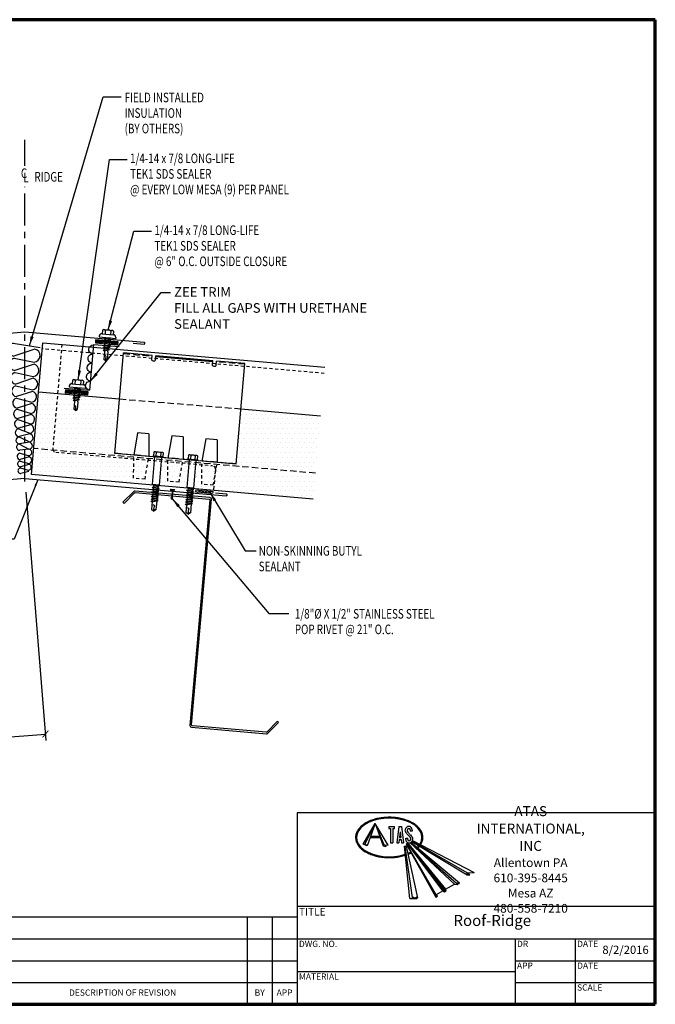
# Model space of a CAD drawing. Units: inches. Extents: x -43.7 to 6.9, y -42.7 to -4.3.
# Drawn here: x -17.9 to 6.9, y -42.7 to -4.3 of the extents above; entities that cross this region are included whole.
import ezdxf

# ---------------------------------------------------------------- set-up
doc = ezdxf.new("R2010")
doc.units = ezdxf.units.IN
doc.header["$MEASUREMENT"] = 0
for name, pattern in [('CENTER', [2, 1.25, -0.25, 0.25, -0.25]), ('DASH2', [0.1875, 0.125, -0.0625]), ('HIDDEN', [0.375, 0.25, -0.125]), ('HIDDEN2', [0.1875, 0.125, -0.0625])]:
    doc.linetypes.add(name, pattern=pattern)
for name, color, linetype, lineweight in [('Border (ANSI)', 7, 'Continuous', 70), ('Logo', 7, 'Continuous', 25), ('Sketch Geometry (ANSI)', 7, 'Continuous', 25), ('Symbol (ANSI)', 7, 'Continuous', 25), ('Title (ANSI)', 7, 'Continuous', 50)]:
    doc.layers.add(name, color=color, linetype=linetype, lineweight=lineweight)
for name, color, linetype in [('BUTYL', 9, 'Continuous'), ('CLIP', 5, 'Continuous'), ('DIM', 250, 'Continuous'), ('FASTENER', 9, 'Continuous'), ('insul', 8, 'Continuous'), ('LiteGauge', 1, 'Continuous'), ('PANEL', 11, 'Continuous'), ('SEALANT', 8, 'Continuous'), ('TEXT', 250, 'Continuous'), ('TRIM', 6, 'Continuous')]:
    doc.layers.add(name, color=color, linetype=linetype)
doc.styles.add('Note Text (ANSI)', font='tahoma.ttf')
doc.styles.get("Standard").update_dxf_attribs({"font": 'tahoma.ttf'})
doc.styles.add('TEXT1', font='ROMANS', dxfattribs={"width": 0.75, "height": 0.375})
doc.styles.add('Title Block Labels', font='tahoma.ttf')
doc.dimstyles.new('PLAN', dxfattribs={"dimtxt": 0.09375, "dimasz": 0.0625, "dimexe": 0.0625, "dimexo": 0.125, "dimgap": 0.0625, "dimtad": 1, "dimdec": 4, "dimzin": 3, "dimdsep": 46, "dimlunit": 4, "dimtxsty": 'TEXT1', "dimblk": 'ARCHTICK', "dimcen": 0.0625, "dimclrd": 7, "dimclre": 7, "dimclrt": 256, "dimadec": 3, "dimazin": 0, "dimtfac": 0.666667, "dimtdec": 4, "dimtmove": 0, "dimatfit": 2, "dimfxl": 0, "dimtvp": 1, "dimfrac": 2, "dimtolj": 1, "dimtzin": 3, "dimarcsym": 0})
doc.dimstyles.new('PLAN$7', dxfattribs={"dimtxt": 0.09375, "dimasz": 0.09375, "dimexe": 0.0625, "dimexo": 0.125, "dimgap": 0.0625, "dimtad": 1, "dimdec": 4, "dimzin": 3, "dimdsep": 46, "dimlunit": 4, "dimtxsty": 'TEXT1', "dimblk": 'ARCHTICK', "dimcen": 0.0625, "dimclrd": 7, "dimclre": 7, "dimclrt": 2, "dimadec": 3, "dimazin": 0, "dimtfac": 0.666667, "dimtdec": 4, "dimtmove": 0, "dimatfit": 2, "dimfxl": 0, "dimtvp": 1, "dimfrac": 2, "dimtolj": 1, "dimtzin": 3, "dimarcsym": 0})
pattern_1 = [(0, (-36.2438, -47.03412), (0.09375, 0.1875), [0, -0.1875])]

# ---------------------------------------------------------------- blocks, each defined once
blk = doc.blocks.new('Title Blocks ATAS A-B Title Block')
at = {"layer": 'Logo', "linetype": 'Continuous'}
for p, q in [((5.5128, 4.0299), (5.6086, 4.1959)), ((5.5283, 4.0342), (5.6086, 4.1959)), ((5.6086, 4.1959), (5.544, 4.0185)), ((5.7141, 4.0235), (5.6086, 4.1959)), ((5.6086, 4.1959), (5.6731, 4.0185)), ((5.6809, 4.0264), (5.6086, 4.1959)), ((5.7194, 4.1737), (5.7194, 4.1571)), ((5.7194, 4.1737), (5.7638, 4.1737)), ((5.7194, 4.1571), (5.7335, 4.1571)), ((5.7335, 4.1571), (5.7335, 4.0407)), ((5.7498, 4.1571), (5.7638, 4.1571)), ((5.7498, 4.1571), (5.7498, 4.0407)), ((5.7638, 4.1571), (5.7638, 4.1737)), ((5.7992, 4.1737), (5.7829, 4.0407)), ((5.7992, 4.1737), (5.8216, 4.1737)), ((5.8104, 4.1307), (5.8048, 4.0851)), ((5.8104, 4.1307), (5.816, 4.0851)), ((5.8216, 4.1737), (5.8379, 4.0407)), ((5.8521, 4.1351), (5.8512, 4.1461)), ((5.8524, 4.1338), (5.8521, 4.1351)), ((5.8536, 4.1304), (5.8524, 4.1338)), ((5.8544, 4.1285), (5.8536, 4.1304)), ((5.8551, 4.127), (5.8544, 4.1285)), ((5.8564, 4.1243), (5.8551, 4.127)), ((5.8577, 4.1224), (5.8564, 4.1243)), ((5.8582, 4.1216), (5.8577, 4.1224)), ((5.8603, 4.1189), (5.8582, 4.1216)), ((5.8605, 4.1186), (5.8603, 4.1189)), ((5.8632, 4.1153), (5.8605, 4.1186)), ((5.8683, 4.1094), (5.8632, 4.1153)), ((5.8685, 4.135), (5.8679, 4.1461)), ((5.8692, 4.1085), (5.8683, 4.1094)), ((5.8728, 4.1277), (5.8685, 4.135)), ((5.8703, 4.1072), (5.8692, 4.1085)), ((5.8743, 4.1257), (5.8728, 4.1277)), ((5.8827, 4.116), (5.8743, 4.1257)), ((5.886, 4.1124), (5.8827, 4.116)), ((5.8909, 4.1072), (5.886, 4.1124)), ((5.89, 4.146), (5.89, 4.1349)), ((5.9067, 4.1349), (5.89, 4.1349)), ((5.9067, 4.146), (5.9067, 4.1349)), ((5.544, 4.0185), (5.5128, 4.0299)), ((5.544, 4.0185), (5.5283, 4.0342)), ((5.5685, 4.0857), (5.6487, 4.0857)), ((5.5723, 4.0964), (5.6448, 4.0964)), ((5.7335, 4.0407), (5.7498, 4.0407)), ((5.7829, 4.0407), (5.7993, 4.0407)), ((5.8027, 4.0684), (5.7993, 4.0407)), ((5.8027, 4.0684), (5.8181, 4.0684)), ((5.8048, 4.0851), (5.816, 4.0851)), ((5.8181, 4.0684), (5.8215, 4.0407)), ((5.8215, 4.0407), (5.8379, 4.0407)), ((5.8545, 4.0684), (5.8545, 4.0795)), ((5.8545, 4.0795), (5.8712, 4.0795)), ((5.8575, 4.035), (5.8662, 4.0401)), ((5.8575, 4.035), (6.0955, 3.6233)), ((5.8575, 4.035), (5.8575, 4.0325)), ((5.8575, 4.0325), (6.0955, 3.6071)), ((6.1511, 3.6555), (5.8662, 4.0401)), ((5.8662, 4.0401), (5.8684, 4.0388)), ((5.8684, 4.0388), (5.8703, 4.0399)), ((5.8684, 4.0388), (6.1651, 3.6475)), ((5.8699, 4.0422), (5.8712, 4.043)), ((5.8699, 4.0422), (6.175, 3.6691)), ((5.8699, 4.0422), (5.8703, 4.0399)), ((5.8703, 4.1072), (5.8752, 4.102)), ((6.1776, 3.6545), (5.8703, 4.0399)), ((5.8712, 4.0684), (5.8712, 4.0795)), ((5.8752, 4.102), (5.8785, 4.0984)), ((5.8785, 4.0984), (5.8869, 4.0887)), ((5.8869, 4.0887), (5.8884, 4.0867)), ((5.8884, 4.0867), (5.8927, 4.0794)), ((6.2466, 3.7106), (5.8889, 4.0415)), ((5.8909, 4.1072), (5.892, 4.1059)), ((5.8918, 4.0424), (6.2613, 3.7172)), ((5.892, 4.1059), (5.8929, 4.105)), ((5.8927, 4.0794), (5.8933, 4.0683)), ((5.8929, 4.105), (5.898, 4.0991)), ((6.2869, 3.7176), (5.8948, 4.0437)), ((5.898, 4.0991), (5.9007, 4.0958)), ((5.9007, 4.0958), (5.9009, 4.0955)), ((5.9009, 4.0955), (5.903, 4.0928)), ((5.903, 4.0928), (5.9035, 4.092)), ((5.9035, 4.092), (5.9048, 4.0901)), ((5.9048, 4.0901), (5.9061, 4.0874)), ((5.9048, 4.0523), (6.3477, 3.7843)), ((5.9061, 4.0874), (5.9068, 4.0859)), ((6.3477, 3.8004), (5.9064, 4.0549)), ((5.9068, 4.0859), (5.9076, 4.084)), ((5.9076, 4.084), (5.9088, 4.0806)), ((5.9088, 4.0806), (5.9091, 4.0793)), ((5.9088, 4.0605), (6.4035, 3.8034)), ((5.9091, 4.0793), (5.91, 4.0683)), ((5.6731, 4.0185), (5.6809, 4.0264)), ((5.6731, 4.0185), (5.6945, 4.0128)), ((5.6809, 4.0264), (5.7141, 4.0235)), ((5.6899, 4.0256), (5.6945, 4.0128)), ((5.8447, 4.0144), (5.849, 4.0145)), ((5.8864, 3.5945), (5.8447, 4.0144)), ((5.8489, 4.0155), (5.8498, 4.0167)), ((5.9097, 3.6043), (5.8489, 4.0155)), ((5.8498, 4.0167), (5.8508, 4.0164)), ((5.8508, 4.0164), (5.8529, 4.015)), ((5.8529, 4.015), (5.855, 4.0165)), ((5.8556, 4.0168), (5.855, 4.0165)), ((5.8569, 4.0159), (5.8556, 4.0168)), ((5.8569, 4.0159), (5.9499, 3.6011)), ((6.3477, 3.8004), (6.4035, 3.8034)), ((6.3477, 3.7843), (6.3477, 3.8004)), ((6.3685, 3.7854), (6.3477, 3.7974)), ((6.2607, 3.7177), (6.2608, 3.7183)), ((6.2622, 3.7164), (6.2607, 3.7177)), ((6.2608, 3.7183), (6.262, 3.7195)), ((6.2608, 3.7183), (6.2608, 3.7183)), ((6.262, 3.7195), (6.2643, 3.7205)), ((6.2647, 3.7154), (6.2622, 3.7164)), ((6.2643, 3.7205), (6.2723, 3.7195)), ((6.2668, 3.7154), (6.2647, 3.7154)), ((6.2685, 3.7156), (6.2668, 3.7154)), ((6.2693, 3.7156), (6.2685, 3.7156)), ((6.2718, 3.7148), (6.2693, 3.7156)), ((6.2738, 3.713), (6.2718, 3.7148)), ((6.2723, 3.7195), (6.2788, 3.7163)), ((6.2739, 3.7119), (6.2738, 3.713)), ((6.2788, 3.7163), (6.2845, 3.7162)), ((6.2845, 3.7162), (6.2871, 3.7177)), ((6.3477, 3.7843), (6.3685, 3.7854)), ((6.0955, 3.6233), (6.1512, 3.6555)), ((6.1512, 3.6555), (6.1652, 3.6474)), ((6.1652, 3.6474), (6.1776, 3.6545)), ((6.175, 3.6693), (6.2466, 3.7106)), ((6.175, 3.6693), (6.1776, 3.6545)), ((6.2466, 3.7106), (6.2682, 3.7087)), ((6.2682, 3.7087), (6.271, 3.7087)), ((6.271, 3.7087), (6.2724, 3.7092)), ((6.2724, 3.7092), (6.2731, 3.7099)), ((6.2731, 3.7099), (6.2739, 3.7119)), ((5.8864, 3.5945), (5.944, 3.5955)), ((5.9095, 3.5969), (5.9098, 3.6051)), ((5.9098, 3.6051), (5.9178, 3.6049)), ((5.9178, 3.6049), (5.9288, 3.5976)), ((5.9288, 3.5976), (5.9399, 3.6053)), ((5.944, 3.607), (5.9399, 3.6053)), ((5.9499, 3.6011), (5.944, 3.607)), ((5.944, 3.5955), (5.9499, 3.6011)), ((6.0955, 3.6233), (6.0955, 3.6071)), ((6.0955, 3.6071), (6.1094, 3.6152)), ((6.1094, 3.6152), (6.1024, 3.6273))]:
    blk.add_line(p, q, dxfattribs=at)
at = {"layer": 'Logo', "color": 7, "linetype": 'Continuous', "lineweight": 25}
blk.add_line((5.9006, 4.0476), (5.903, 4.0501), dxfattribs=at)
at = {"layer": 'Logo', "linetype": 'Continuous'}
for centre, radius, start, end in [((5.879, 4.146), 0.0277, 0, 180), ((5.879, 4.146), 0.0111, 0, 180), ((5.8822, 4.0684), 0.0277, 180, 0), ((5.8822, 4.0684), 0.0111, 180, 0)]:
    blk.add_arc(centre, radius, start, end, dxfattribs=at)
at = {"layer": 'Logo'}
for start_param, end_param in [(5.920587, 11.509279), (5.311273, 5.424577), (5.721945, 5.844109)]:
    blk.add_ellipse((5.7221, 4.0849), major_axis=(0.2627, 0), ratio=0.589286, start_param=start_param, end_param=end_param, dxfattribs=at)
for points in [[(5.9742, 4.0266), (5.9873, 4.0542), (5.992, 4.0831), (5.9882, 4.1121), (5.9761, 4.14), (5.9562, 4.1658), (5.9293, 4.1889), (5.8963, 4.2087), (5.8583, 4.2249), (5.8164, 4.2368), (5.7716, 4.2442), (5.7253, 4.2468), (5.679, 4.2448), (5.6339, 4.2381), (5.5913, 4.2269), (5.5527, 4.2113), (5.5191, 4.1919), (5.4913, 4.1691), (5.4704, 4.1437), (5.457, 4.1161), (5.4522, 4.0872), (5.4558, 4.0583), (5.4677, 4.0303), (5.4874, 4.0044), (5.5141, 3.9812), (5.5469, 3.9613), (5.5848, 3.9451), (5.6268, 3.9331), (5.6716, 3.9256), (5.7178, 3.9228), (5.7642, 3.9247), (5.8093, 3.9314), (5.8519, 3.9426)], [(5.8717, 3.9498), (5.8783, 3.9525), (5.8848, 3.9553), (5.8911, 3.9582), (5.8973, 3.9613)], [(5.9501, 3.9978), (5.9544, 4.002), (5.9585, 4.0064), (5.9624, 4.0108), (5.9661, 4.0152)]]:
    blk.add_spline(points, degree=3, dxfattribs=at)
at = {"layer": 'Sketch Geometry (ANSI)'}
for p, q in [((7.8575, 4.2837), (4.9825, 4.2837)), ((4.9825, 4.2837), (4.9825, 2.7462)), ((7.8575, 2.7462), (7.8575, 4.2837)), ((4.9825, 3.5337), (7.8575, 3.5337)), ((1.9175, 3.4462), (1.9175, 2.7462)), ((4.9825, 3.4462), (1.9175, 3.4462)), ((2.1175, 3.4462), (2.1175, 2.7462)), ((2.5825, 3.4462), (2.5825, 2.7462)), ((4.5825, 3.4462), (4.5825, 2.7462)), ((4.7825, 3.4462), (4.7825, 2.7462)), ((1.9175, 3.2712), (4.9825, 3.2712)), ((4.9825, 3.2712), (7.8575, 3.2712)), ((6.7325, 3.2712), (6.7325, 2.7462)), ((7.2147, 3.2712), (7.2147, 2.7462)), ((1.9175, 3.0962), (4.9825, 3.0962)), ((6.7325, 3.0962), (7.8575, 3.0962)), ((4.9825, 3.0087), (6.7325, 3.0087)), ((1.9175, 2.9212), (4.9825, 2.9212)), ((6.7325, 2.9212), (7.8575, 2.9212)), ((1.9175, 2.7462), (4.9825, 2.7462)), ((4.9825, 2.7462), (7.8575, 2.7462))]:
    blk.add_line(p, q, dxfattribs=at)
at = {"layer": 'Symbol (ANSI)', "char_height": 0.05, "attachment_point": 5, "style": 'Title Block Labels'}
for s, insert, line_spacing_factor in [('{\\H1.6x;ATAS INTERNATIONAL, INC\\P\\H0.875x;Allentown PA\\H1.3631x; \\H0.73365x;\\P610-395-8445\\H1.1376x; \\H0.87902x;\\PMesa AZ\\H1.1946x; \\H0.83708x;\\P480-558-7210\\H1.1855x; }', (6.8575, 3.9087), 1.04605), ('REV.\\PNO.', (2.0175, 2.8259), 0.987884)]:
    blk.add_mtext(s, dxfattribs=dict(at, insert=insert, line_spacing_factor=line_spacing_factor))
at = {"layer": 'Symbol (ANSI)', "style": 'Title Block Labels'}
for s, insert, char_height, attachment_point in [('\\fTahoma|b0|i0;\\H0.0600;TITLE', (4.9975, 3.5187), 0.06, 1), ('DWG. NO.', (4.9975, 3.2562), 0.05, 1), ('DR', (6.7475, 3.2562), 0.05, 1), ('DATE', (7.2297, 3.2562), 0.05, 1), ('APP', (6.7475, 3.0812), 0.05, 1), ('DATE', (7.2297, 3.0812), 0.05, 1), ('MATERIAL', (4.9975, 2.9937), 0.05, 1), ('DATE', (2.35, 2.8337), 0.05, 5), ('DESCRIPTION OF REVISION', (3.5825, 2.8337), 0.05, 5), ('BY', (4.6825, 2.8337), 0.05, 5), ('APP', (4.8825, 2.8337), 0.05, 5), ('SCALE', (7.2297, 2.9062), 0.05, 1)]:
    blk.add_mtext(s, dxfattribs=dict(at, insert=insert, char_height=char_height, attachment_point=attachment_point))
at = {"layer": 'Title (ANSI)', "char_height": 0.1, "attachment_point": 5, "style": 'Note Text (ANSI)'}
for insert in [(5.8575, 3.14), (5.8575, 2.8775)]:
    blk.add_mtext('\\fTahoma|b0|i0;\\H0.1000; ', dxfattribs=dict(at, insert=insert))
blk = doc.blocks.new('Borders ATAS A Border')
at = {"layer": 'Border (ANSI)'}
for p, q in [((0.3, 8.2), (0.3, 0.3)), ((10.7, 8.2), (0.3, 8.2)), ((10.7, 0.3), (10.7, 8.2)), ((0.3, 0.3), (10.7, 0.3))]:
    blk.add_line(p, q, dxfattribs=at)
blk = doc.blocks.new('_ArchTick')
at = {"color": 0, "const_width": 0.15}
blk.add_lwpolyline([(-0.5, -0.5), (0.5, 0.5)], dxfattribs=at)
blk = doc.blocks.new('*D59')
at = {"layer": 'DEFPOINTS', "color": 0}
for p in [(-17.726, -22.201), (-24.182, -31.819), (-16.916, -32.148)]:
    blk.add_point(p, dxfattribs=at)
at = {"layer": 'DIM', "color": 7, "lineweight": -2}
for p, q in [((-17.686, -22.699), (-16.896, -32.397)), ((-24.107, -32.733), (-16.916, -32.148)), ((-24.141, -32.318), (-24.087, -32.982))]:
    blk.add_line(p, q, dxfattribs=at)
at = {"layer": 'DIM', "color": 7, "lineweight": -2, "xscale": 0.25, "yscale": 0.25, "zscale": 0.25}
for p, rotation in [((-16.916, -32.148), 4.653455283079456), ((-24.107, -32.733), 184.6534552830795)]:
    blk.add_blockref('_ArchTick', p, dxfattribs=dict(at, rotation=rotation))
at = {"layer": 'DIM', "insert": (-20.555, -31.907), "char_height": 0.375, "attachment_point": 5, "rotation": 4.6535, "style": 'TEXT1'}
blk.add_mtext('\\A1;6" (MIN)', dxfattribs=at)
blk = doc.blocks.new('A$C342A49F0')
at = {"layer": 'insul'}
for p, q in [((-0.445, 2.145), (0.611, 1.971)), ((0.407, 1.905), (-0.413, 1.637)), ((-0.407, 1.55), (0.377, 1.406)), ((0.371, 1.318), (-0.377, 1.071)), ((-0.372, 0.994), (0.343, 0.846)), ((0.338, 0.769), (-0.344, 0.544)), ((-0.34, 0.477), (0.312, 0.325)), ((0.308, 0.259), (-0.313, 0.056)), ((-0.31, -0.002), (0.283, -0.159)), ((0.28, -0.212), (-0.285, -0.393)), ((-0.282, -0.44), (0.256, -0.603)), ((0.254, -0.645), (-0.259, -0.802)), ((-0.257, -0.84), (0.232, -1.01)), ((0.23, -1.041), (-0.236, -1.172)), ((-0.234, -1.2), (0.21, -1.378)), ((0.208, -1.398), (-0.215, -1.502)), ((-0.214, -1.521), (0.19, -1.709)), ((0.189, -1.719), (-0.197, -1.793)), ((-0.196, -1.801), (0.172, -2.002)), ((0.172, -2.002), (-0.181, -2.042)), ((-0.181, -2.158), (0.145, -2.25))]:
    blk.add_line(p, q, dxfattribs=at)
for centre, radius, start, end in [((-0.386, 1.894), 0.258, 103.0859, 264.1183), ((-0.35, 1.313), 0.244, 103.4878, 263.7164), ((0.36, 1.657), 0.252, 273.8617, 79.2711), ((0.323, 1.084), 0.239, 274.7975, 78.3353), ((-0.318, 0.771), 0.229, 103.6698, 263.5344), ((0.29, 0.549), 0.226, 275.5792, 77.5536), ((-0.289, 0.269), 0.214, 103.5806, 263.6236), ((0.26, 0.052), 0.212, 276.1669, 76.9659), ((-0.264, -0.195), 0.199, 103.1557, 264.0485), ((0.234, -0.406), 0.199, 276.5094, 76.6234), ((-0.243, -0.619), 0.183, 102.3117, 264.8925), ((0.211, -0.826), 0.185, 276.54, 76.5928), ((-0.225, -1.005), 0.168, 100.9396, 266.2647), ((0.191, -1.208), 0.172, 276.1683, 76.9645), ((-0.211, -1.35), 0.152, 98.8927, 268.3115), ((-0.2, -1.656), 0.136, 95.97, 271.2342), ((0.175, -1.552), 0.158, 275.2674, 77.8654), ((-0.192, -1.922), 0.121, 91.8887, 275.3155), ((0.163, -1.859), 0.143, 273.6509, 79.482), ((0.158, -2.126), 0.125, 263.7039, 83.7039)]:
    blk.add_arc(centre, radius, start, end, dxfattribs=at)
blk = doc.blocks.new('A$C7421298C')
at = {"layer": 'insul'}
for p, q in [((-0.114, -0.244), (0.217, -0.334)), ((0.232, -0.079), (-0.112, -0.182)), ((0.22, -0.37), (-0.1, -0.461)), ((-0.098, -0.511), (0.196, -0.593)), ((0.224, -0.644), (-0.084, -0.728))]:
    blk.add_line(p, q, dxfattribs=at)
for centre, radius, start, end in [((-0.114, -0.059), 0.123, 95.97, 271.2342), ((-0.11, -0.353), 0.109, 91.8887, 275.3155), ((0.208, -0.482), 0.112, 263.7039, 83.7039), ((0.209, -0.206), 0.129, 273.6509, 79.482), ((-0.094, -0.62), 0.109, 91.8887, 275.3155)]:
    blk.add_arc(centre, radius, start, end, dxfattribs=at)
at = {"layer": 'TEXT'}
blk.add_blockref('A$C342A49F0', (0.054, 2.221), dxfattribs=at)
blk = doc.blocks.new('MB_DW4')
at = {"layer": 'FASTENER'}
for p, q in [((-0.326, 0.071), (-0.326, 0.037)), ((-0.326, 0.037), (0.322, 0.037)), ((-0.226, 0.171), (0.214, 0.171)), ((-0.217, 0.305), (-0.217, 0.171)), ((-0.163, 0.337), (0.159, 0.337)), ((-0.141, -0.014), (0.037, 0.037)), ((-0.108, 0.305), (-0.108, 0.171)), ((-0.105, -0.034), (0.137, 0.035)), ((-0.088, 0.037), (-0.088, 0.001)), ((-0.088, 0.037), (0.085, 0.037)), ((0.085, 0.037), (0.134, 0.037)), ((0.085, 0.02), (0.085, -0.041)), ((0.105, 0.305), (0.105, 0.171)), ((0.137, 0.035), (0.134, 0.037)), ((0.214, 0.305), (0.214, 0.171)), ((0.322, 0.071), (0.322, 0.037)), ((-0.105, -0.034), (-0.141, -0.014)), ((-0.141, -0.105), (0.102, -0.036)), ((-0.105, -0.125), (-0.141, -0.105)), ((-0.141, -0.196), (0.102, -0.127)), ((-0.105, -0.216), (-0.141, -0.196)), ((-0.141, -0.287), (0.102, -0.217)), ((-0.105, -0.307), (-0.141, -0.287)), ((-0.141, -0.378), (0.102, -0.308)), ((-0.105, -0.398), (-0.141, -0.378)), ((-0.105, -0.125), (0.137, -0.056)), ((-0.105, -0.216), (0.137, -0.147)), ((-0.105, -0.307), (0.137, -0.238)), ((-0.105, -0.398), (0.137, -0.328)), ((-0.088, -0.029), (-0.088, -0.09)), ((-0.088, -0.12), (-0.088, -0.181)), ((-0.084, -0.27), (-0.088, -0.211)), ((-0.078, -0.36), (-0.082, -0.3)), ((0.071, -0.408), (0.075, -0.346)), ((0.077, -0.315), (0.082, -0.253)), ((0.084, -0.223), (0.085, -0.211)), ((0.085, -0.071), (0.085, -0.131)), ((0.085, -0.162), (0.085, -0.211)), ((0.137, -0.056), (0.102, -0.036)), ((0.137, -0.147), (0.102, -0.127)), ((0.137, -0.238), (0.102, -0.217)), ((0.137, -0.328), (0.102, -0.308)), ((-0.122, -0.463), (0.089, -0.403)), ((-0.086, -0.483), (-0.122, -0.463)), ((-0.086, -0.483), (0.124, -0.423)), ((-0.071, -0.449), (-0.075, -0.389)), ((-0.066, -0.516), (-0.069, -0.478)), ((-0.066, -0.516), (-0.066, -0.82)), ((-0.003, -0.854), (0.009, -0.714)), ((0.063, -0.515), (0.068, -0.439)), ((0.063, -0.516), (0.063, -0.82)), ((0.124, -0.423), (0.089, -0.403)), ((-0.002, -0.866), (-0.066, -0.82)), ((-0.002, -0.866), (0.063, -0.82))]:
    blk.add_line(p, q, dxfattribs=at)
for centre, radius, start, end in [((-0.226, 0.071), 0.1, 90, 180), ((-0.163, 0.274), 0.0628, 29.8754, 150.1246), ((-0.002, 0.141), 0.196, 56.9974, 123.0026), ((0.159, 0.274), 0.0628, 29.8754, 150.1246), ((0.222, 0.071), 0.1, 0, 90), ((-0.036, -0.723), 0.0461, 11.1445, 130.906), ((0.073, -0.516), 0.01, 175.9484, 180), ((0.039, -0.855), 0.0422, 55.4585, 194.8454)]:
    blk.add_arc(centre, radius, start, end, dxfattribs=at)
blk = doc.blocks.new('A$C047F246E')
at = {"layer": 'insul'}
h = blk.add_hatch(dxfattribs=at)
h.set_pattern_fill('DOTS', color=256, scale=3, style=0)
h.set_pattern_definition([(0, (55.5023, -32.52874), (0.09375, 0.1875), [0, -0.1875])])
h.paths.add_polyline_path([(3.445, -2.765), (3.423, -2.642), (2.681, -2.707), (2.681, -2.832)], flags=17)
at = {"layer": 'CLIP'}
for p, q in [((3.156, 1.27), (0.935, 1.076)), ((3.166, 1.151), (3.153, 1.299)), ((3.153, 1.299), (3.156, 1.27)), ((3.314, 1.164), (3.301, 1.312)), ((4.756, -2.525), (4.412, 1.409)), ((0.018, -2.94), (-0.326, 0.994)), ((0.797, 0.943), (0.784, 1.091)), ((0.945, 0.956), (0.932, 1.104)), ((0.932, 1.104), (0.935, 1.076)), ((2.087, -1.863), (2.531, -1.824)), ((2.087, -1.863), (2.091, -2.758)), ((2.531, -1.824), (2.683, -2.706)), ((3.42, -1.747), (3.864, -1.708)), ((3.42, -1.747), (3.423, -2.642)), ((3.864, -1.708), (4.016, -2.59)), ((0.755, -1.98), (1.199, -1.941)), ((0.755, -1.98), (0.758, -2.875)), ((1.199, -1.941), (1.351, -2.823)), ((0.018, -2.94), (4.756, -2.525))]:
    blk.add_line(p, q, dxfattribs=at)
at = {"layer": 'CLIP', "linetype": 'HIDDEN'}
for p, q in [((4.414, 1.38), (3.304, 1.283)), ((-0.324, 0.966), (0.787, 1.063)), ((4.753, -2.497), (0.016, -2.911))]:
    blk.add_line(p, q, dxfattribs=at)
at = {"layer": 'CLIP', "linetype": 'HIDDEN2'}
for p, q in [((3.575, -3.523), (3.423, -2.642)), ((4.019, -3.485), (4.016, -2.59)), ((0.91, -3.757), (0.758, -2.875)), ((1.354, -3.718), (1.351, -2.823)), ((2.243, -3.64), (2.091, -2.758)), ((2.687, -3.601), (2.683, -2.706)), ((0.91, -3.757), (1.354, -3.718)), ((2.243, -3.64), (2.687, -3.601)), ((3.575, -3.523), (4.019, -3.485))]:
    blk.add_line(p, q, dxfattribs=at)
at = {"layer": 'CLIP'}
for points in [[(0.932, 1.104), (3.153, 1.299)], [(3.301, 1.312), (4.412, 1.409)], [(-0.326, 0.994), (0.784, 1.091)]]:
    blk.add_lwpolyline(points, dxfattribs=at)
for centre in [(3.24, 1.157), (0.871, 0.95)]:
    blk.add_arc(centre, 0.0743, 185, 5, dxfattribs=at)
blk = doc.blocks.new('A$C72EB739A')
at = {"layer": 'BUTYL', "extrusion": (0, 0, -1)}
for centre in [(-0.263, 0.015), (-0.135, 0.015), (-0.006, 0.015), (0.122, 0.015), (0.251, 0.015)]:
    blk.add_ellipse(centre, major_axis=(-0.088, 0), ratio=0.552935, dxfattribs=at)
blk = doc.blocks.new('A$C008A27F6')
at = {"layer": 'SEALANT'}
h = blk.add_hatch(dxfattribs=at)
h.set_pattern_fill('DOTS', color=251, scale=0.1875, angle=270)
h.set_pattern_definition([(270, (92.795504, -23.428332), (0.01171875, -0.005859375), [0, -0.01171875])])
h.paths.add_polyline_path([(-0.103, -0.057), (0.236, -0.057), (0.236, -0.118), (0.509, -0.118), (0.509, 0.005), (-0.375, 0.005), (-0.375, -0.118), (-0.103, -0.118)])
at = {"layer": 'SEALANT', "color": 9}
blk.add_lwpolyline([(-0.103, -0.057), (-0.103, -0.118), (-0.375, -0.118), (-0.375, 0.005), (0.509, 0.005), (0.509, -0.118), (0.236, -0.118), (0.236, -0.057)], close=True, dxfattribs=at)
blk = doc.blocks.new('2.5 shoulder')
at = {"layer": 'FASTENER'}
for p, q in [((-7.398, 17.737), (-7.667, 17.714)), ((-7.62, 17.691), (-7.607, 17.543)), ((-7.441, 17.706), (-7.429, 17.558)), ((-7.35, 17.714), (-7.338, 17.565)), ((-7.711, 17.684), (-7.698, 17.535)), ((-7.325, 17.567), (-7.71, 17.534)), ((-7.324, 17.549), (-7.709, 17.516)), ((-7.338, 17.565), (-7.698, 17.535)), ((-7.562, 16.422), (-7.655, 17.521)), ((-7.378, 17.544), (-7.285, 16.446)), ((-7.562, 16.422), (-7.285, 16.446)), ((-7.508, 16.404), (-7.562, 16.422)), ((-7.557, 16.366), (-7.524, 16.389)), ((-7.31, 16.318), (-7.557, 16.366)), ((-7.55, 16.276), (-7.516, 16.299)), ((-7.302, 16.227), (-7.55, 16.276)), ((-7.542, 16.185), (-7.508, 16.208)), ((-7.294, 16.137), (-7.542, 16.185)), ((-7.276, 16.341), (-7.524, 16.389)), ((-7.268, 16.25), (-7.516, 16.299)), ((-7.336, 16.419), (-7.508, 16.404)), ((-7.508, 16.404), (-7.506, 16.386)), ((-7.261, 16.16), (-7.508, 16.208)), ((-7.503, 16.356), (-7.498, 16.295)), ((-7.496, 16.265), (-7.491, 16.205)), ((-7.488, 16.175), (-7.483, 16.114)), ((-7.336, 16.419), (-7.285, 16.446)), ((-7.336, 16.419), (-7.33, 16.351)), ((-7.327, 16.321), (-7.322, 16.261)), ((-7.32, 16.231), (-7.315, 16.17)), ((-7.31, 16.318), (-7.276, 16.341)), ((-7.302, 16.227), (-7.268, 16.25)), ((-7.294, 16.137), (-7.261, 16.16)), ((-7.534, 16.095), (-7.501, 16.118)), ((-7.287, 16.046), (-7.534, 16.095)), ((-7.527, 16.004), (-7.493, 16.027)), ((-7.279, 15.955), (-7.527, 16.004)), ((-7.519, 15.913), (-7.485, 15.936)), ((-7.271, 15.865), (-7.519, 15.913)), ((-7.512, 15.823), (-7.478, 15.846)), ((-7.264, 15.774), (-7.512, 15.823)), ((-7.253, 16.069), (-7.501, 16.118)), ((-7.245, 15.978), (-7.493, 16.027)), ((-7.238, 15.888), (-7.485, 15.936)), ((-7.48, 16.084), (-7.475, 16.024)), ((-7.23, 15.797), (-7.478, 15.846)), ((-7.473, 15.993), (-7.468, 15.933)), ((-7.465, 15.903), (-7.46, 15.842)), ((-7.458, 15.812), (-7.428, 15.453)), ((-7.312, 16.14), (-7.307, 16.08)), ((-7.304, 16.049), (-7.299, 15.989)), ((-7.297, 15.959), (-7.292, 15.898)), ((-7.289, 15.868), (-7.284, 15.808)), ((-7.287, 16.046), (-7.253, 16.069)), ((-7.282, 15.778), (-7.256, 15.468)), ((-7.279, 15.955), (-7.245, 15.978)), ((-7.271, 15.865), (-7.238, 15.888)), ((-7.264, 15.774), (-7.23, 15.797)), ((-7.337, 15.408), (-7.429, 15.461)), ((-7.337, 15.423), (-7.369, 15.608)), ((-7.337, 15.408), (-7.257, 15.475))]:
    blk.add_line(p, q, dxfattribs=at)
for centre, radius, start, end in [((-7.663, 17.661), 0.0527, 34.7108, 154.96), ((-7.519, 17.562), 0.164, 61.8328, 127.838), ((-7.394, 17.684), 0.0527, 34.7108, 154.96), ((-7.71, 17.525), 0.00894, 94.8354, 274.8354), ((-7.325, 17.558), 0.00894, 274.8354, 94.8354), ((-7.393, 15.417), 0.0563, 349.99, 129.3769), ((-7.308, 15.601), 0.0615, 53.9294, 173.6908)]:
    blk.add_arc(centre, radius, start, end, dxfattribs=at)
blk = doc.blocks.new('fm3')
at = {"layer": 'FASTENER', "color": 12}
for p, q in [((-0.035, 0.018), (0.144, 0.018)), ((0.115, 0.04), (-0.006, 0.04)), ((0.043, 0.018), (0.043, -0.243)), ((0.067, 0.018), (0.067, -0.243)), ((0.035, -0.32), (0.075, -0.32))]:
    blk.add_line(p, q, dxfattribs=at)
for centre, radius, start, end in [((0.055, -0.066), 0.123, 119.4777, 136.6143), ((0.055, -0.066), 0.123, 43.3857, 60.5223), ((0.055, -0.297), 0.03, 143.7655, 228.4038), ((-0.02, -0.243), 0.0625, 323.7655, 0), ((0.129, -0.243), 0.0625, 180, 216.2345), ((0.055, -0.297), 0.03, 311.5962, 36.2345)]:
    blk.add_arc(centre, radius, start, end, dxfattribs=at)

msp = doc.modelspace()

# ---------------------------------------------------------------- hatches: boundary and pattern name
at = {"layer": 'insul'}
h = msp.add_hatch(dxfattribs=at)
h.set_pattern_fill('DOTS', color=256, scale=3, style=0)
h.set_pattern_definition(pattern_1)
h.paths.add_polyline_path([(-17.18513, -18.80199), (-15.78666, -18.92357), (-15.78736, -18.9658), (-15.8113, -18.95664), (-15.84859, -18.97355), (-15.78788, -18.99678), (-15.7889, -19.05879), (-15.80631, -19.05213), (-15.8436, -19.06904), (-15.78942, -19.08977), (-15.79068, -19.1661, -0.01768047), (-15.79072, -19.16681), (-15.81722, -19.46975), (-15.75672, -19.52079), (-15.68829, -19.48103), (-15.66175, -19.17774), (-15.65588, -19.14086), (-15.63909, -19.14728), (-15.60181, -19.13037), (-15.65119, -19.11147), (-15.64182, -19.05265), (-15.6128, -19.06376), (-15.57552, -19.04684), (-15.63714, -19.02327), (-15.62777, -18.96445), (-15.60488, -18.97321), (-15.5676, -18.95629), (-15.61384, -18.9386), (-14.02247, -19.07695), (-14.20837, -21.20176), (-12.6473, -21.33834), (-12.65383, -21.41376), (-17.37348, -21.00084)])
h.paths.add_polyline_path([(-9.28241, -19.4653), (-6.17345, -19.73562), (-6.36718, -21.96377), (-11.03833, -21.55509), (-11.03167, -21.47969), (-9.4706, -21.61626)])
h = msp.add_hatch(dxfattribs=at)
h.set_pattern_fill('DOTS', color=256, scale=3, style=0)
h.set_pattern_definition(pattern_1)
h.paths.add_polyline_path([(-12.72371, -22.23708), (-12.68986, -22.26012), (-12.44214, -22.21151), (-12.47598, -22.18848)], flags=0)
h.paths.add_polyline_path([(-11.38534, -22.30397), (-11.14981, -22.39485), (-11.11248, -22.37805), (-11.34801, -22.28717)], flags=0)
h.paths.add_polyline_path([(-12.40217, -21.66398), (-12.40263, -21.66934), (-12.39617, -21.66807)])
h.paths.add_polyline_path([(-12.42516, -21.93571), (-12.42561, -21.94106), (-12.41915, -21.93979)])
h.paths.add_polyline_path([(-12.4175, -21.84513), (-12.41795, -21.85049), (-12.41149, -21.84922)])
h.paths.add_polyline_path([(-12.43282, -22.02628), (-12.43327, -22.03164), (-12.42681, -22.03037)])
h.paths.add_polyline_path([(-12.38685, -21.48284), (-12.3873, -21.48819), (-12.38084, -21.48693)])
h.paths.add_polyline_path([(-12.44048, -22.11685), (-12.44094, -22.12221), (-12.43448, -22.12094)])
h.paths.add_polyline_path([(-12.40984, -21.75456), (-12.41029, -21.75991), (-12.40383, -21.75865)])
h.paths.add_polyline_path([(-12.44815, -22.20743), (-12.4486, -22.21278), (-12.44214, -22.21151)])
h.paths.add_polyline_path([(-12.39451, -21.57341), (-12.39496, -21.57877), (-12.3885, -21.5775)])
h.paths.add_polyline_path([(-12.45581, -22.298), (-12.45626, -22.30336), (-12.4498, -22.30209)])
h.paths.add_polyline_path([(-11.03841, -21.55509), (-11.1225, -22.54914), (-11.39865, -22.52578), (-11.39877, -22.52571), (-11.31461, -21.53092), (-12.38301, -21.43745), (-12.4671, -22.4315), (-12.74325, -22.40814), (-12.74337, -22.40808), (-12.65921, -21.41329), (-17.37348, -21.00084), (-17.46048, -22.01648), (-6.45497, -22.97339), (-6.36718, -21.96377)])
h.paths.add_polyline_path([(-11.35715, -22.03379), (-11.35689, -22.03063), (-11.36079, -22.03239)])
h.paths.add_polyline_path([(-11.31878, -21.58017), (-11.3187, -21.57922), (-11.31988, -21.57975)])
h.paths.add_polyline_path([(-11.32646, -21.6709), (-11.32634, -21.6695), (-11.32806, -21.67028)])
h.paths.add_polyline_path([(-11.38785, -22.39669), (-11.38744, -22.39176), (-11.39352, -22.3945)])
h.paths.add_polyline_path([(-11.33413, -21.76162), (-11.33398, -21.75978), (-11.33624, -21.7608)])
h.paths.add_polyline_path([(-11.38018, -22.30596), (-11.3798, -22.30148), (-11.38534, -22.30397)])
h.paths.add_polyline_path([(-11.34181, -21.85234), (-11.34161, -21.85007), (-11.34443, -21.85133)])
h.paths.add_polyline_path([(-11.3725, -22.21524), (-11.37216, -22.2112), (-11.37715, -22.21344)])
h.paths.add_polyline_path([(-11.34948, -21.94307), (-11.34925, -21.94035), (-11.35261, -21.94186)])
h.paths.add_polyline_path([(-11.36483, -22.12452), (-11.36452, -22.12091), (-11.36897, -22.12292)])

# ---------------------------------------------------------------- linework, layer by layer
at = {"layer": 'LiteGauge'}
msp.add_lwpolyline([(-13.88882, -23.09904), (-13.84463, -23.14324), (-13.4336, -22.73221, -0.22169466), (-13.40878, -22.72317), (-10.5281, -22.9752, -0.41421356), (-10.4997, -23.00905), (-11.27048, -31.81915, 0.41421356), (-11.21367, -31.88686), (-8.28734, -32.14288, 0.22169466), (-8.2377, -32.12481), (-7.81637, -31.70348), (-7.86056, -31.65928), (-8.27159, -32.07031, -0.22169466), (-8.29641, -32.07935), (-11.17709, -31.82732, -0.41421356), (-11.20549, -31.79347), (-10.43471, -22.98337, 0.41421356), (-10.49153, -22.91566), (-13.41785, -22.65964, 0.22169466), (-13.46749, -22.67771)], format="xyb", close=True, dxfattribs=at)
at = {"layer": 'PANEL', "color": 9, "linetype": 'DASH2'}
for p, q in [((-13.64714, -17.40471), (-17.03708, -17.10976)), ((-6.02843, -18.0676), (-13.64714, -17.40471))]:
    msp.add_line(p, q, dxfattribs=at)
at = {"layer": 'PANEL', "linetype": 'HIDDEN'}
msp.add_line((-9.28228, -19.46371), (-14.02255, -19.07787), dxfattribs=at)
at = {"layer": 'PANEL', "color": 9, "linetype": 'HIDDEN'}
msp.add_line((-6.36664, -21.96381), (-17.37348, -21.00084), dxfattribs=at)
at = {"layer": 'PANEL'}
for points in [[(-14.02247, -19.07695), (-17.18513, -18.80199), (-17.01605, -16.86938), (-6.00753, -17.82721)], [(-6.45496, -22.97339), (-17.46048, -22.01648), (-17.18513, -18.80199)], [(-6.17345, -19.73562), (-9.28241, -19.4653)]]:
    msp.add_lwpolyline(points, dxfattribs=at)
at = {"layer": 'PANEL', "linetype": 'HIDDEN2'}
msp.add_lwpolyline([(-16.27431, -16.93391), (-16.62847, -21.00711, 0.41460101), (-16.5146, -21.14248), (-10.39251, -21.66663, -0.41460101), (-10.27864, -21.802), (-10.35104, -22.63463)], format="xyb", dxfattribs=at)
at = {"layer": 'SEALANT'}
msp.add_lwpolyline([(-15.18542, -18.72763, -1), (-15.15447, -18.37388, -1), (-15.12352, -18.02012, -1), (-15.09257, -17.66637, -1), (-15.06162, -17.31261, -1), (-15.03068, -16.95886)], format="xyb", dxfattribs=at)
at = {"layer": 'TEXT', "color": 0, "linetype": 'CENTER'}
for p, q in [((-17.72611, -9.96175), (-17.72611, -8.948)), ((-17.72611, -22.29289), (-17.72611, -10.78815))]:
    msp.add_line(p, q, dxfattribs=at)
at = {"layer": 'TRIM'}
for points in [[(-13.49647, -16.8841), (-13.06502, -16.92185, 1), (-13.05957, -16.85959), (-17.72611, -16.45132), (-22.39266, -16.85959, 1), (-22.38721, -16.92185), (-21.95576, -16.8841)], [(-17.72611, -22.17421), (-25.59741, -22.84442, -1), (-25.60279, -22.78215), (-25.1713, -22.74488)], [(-17.72611, -22.17421), (-9.85481, -22.84442, 1), (-9.84944, -22.78215), (-10.28093, -22.74488)]]:
    msp.add_lwpolyline(points, format="xyb", dxfattribs=at)
msp.add_lwpolyline([(-16.18162, -18.64048), (-15.18542, -18.72763), (-15.02868, -16.93606), (-14.03249, -17.02321)], dxfattribs=at)

# ---------------------------------------------------------------- block references
at = {"xscale": 4.866461441386946, "yscale": 4.866461441386946, "zscale": 4.866461441386942}
for name, p in [('Borders ATAS A Border', (-45.1689, -44.162)), ('Title Blocks ATAS A-B Title Block', (-31.33605, -56.06641))]:
    msp.add_blockref(name, p, dxfattribs=at)
at = {"xscale": -1}
for p in [(-20.02869, -38.85392), (-18.68409, -38.97156)]:
    msp.add_blockref('2.5 shoulder', p, dxfattribs=at)
at = {"layer": 'BUTYL', "xscale": -1, "rotation": 175.0000000000002}
msp.add_blockref('A$C72EB739A', (-10.70456, -22.67249), dxfattribs=at)
at = {"layer": 'CLIP', "xscale": -1}
msp.add_blockref('A$C047F246E', (-9.45245, -18.67676), dxfattribs=at)
at = {"layer": 'FASTENER'}
for name, p, rotation in [('MB_DW4', (-14.49645, -16.70816), 354.9999999999974), ('MB_DW4', (-15.67099, -18.65943), 354.9999999999908), ('fm3', (-12.0077, -22.63922), 355.1332502607219)]:
    msp.add_blockref(name, p, dxfattribs=dict(at, rotation=rotation))
at = {"layer": 'insul'}
msp.add_blockref('A$C7421298C', (-17.78695, -21.25016), dxfattribs=at)
at = {"layer": 'SEALANT', "xscale": -1, "rotation": 354.9999999999998}
for p in [(-14.44833, -16.80542), (-15.62287, -18.7567)]:
    msp.add_blockref('A$C008A27F6', p, dxfattribs=at)

# ---------------------------------------------------------------- texts
for s, height, p in [('Roof-Ridge', 0.43, (-0.98034, -39.64375)), ('8/2/2016', 0.3225, (4.83457, -40.73481))]:
    msp.add_text(s, height=height).set_placement(p)
at = {"layer": 'TEXT', "style": 'TEXT1', "width": 0.75}
for s, p in [('FIELD INSTALLED', (-13.82368, -7.48067)), ('INSULATION', (-13.82368, -8.08782)), ('(BY OTHERS)', (-13.82368, -8.69496)), ('1/4-14 x 7/8 LONG-LIFE', (-13.6096, -9.85867)), ('C', (-17.87433, -10.43969)), ('L', (-17.77501, -10.60846)), ('RIDGE', (-17.34461, -10.57873)), ('TEK1 SDS SEALER', (-13.6096, -10.46581)), ('@ EVERY LOW MESA (9) PER PANEL', (-13.6096, -11.07296)), ('1/4-14 x 7/8 LONG-LIFE', (-12.65916, -12.66458)), ('TEK1 SDS SEALER', (-12.65916, -13.27172)), ('@ 6" O.C. OUTSIDE CLOSURE', (-12.65916, -13.87886)), ('NON-SKINNING BUTYL', (-8.58546, -25.18506)), ('SEALANT', (-8.58546, -25.7922)), ('1/8"%%c X 1/2" STAINLESS STEEL', (-7.17493, -27.64243)), ('POP RIVET @ 21" O.C.', (-7.17493, -28.24957))]:
    msp.add_text(s, height=0.375, dxfattribs=at).set_placement(p)
at = {"layer": 'TEXT', "insert": (-11.89073, -14.69998), "char_height": 0.375, "attachment_point": 1, "style": 'TEXT1'}
msp.add_mtext_dynamic_manual_height_columns('ZEE TRIM\\PFILL ALL GAPS WITH URETHANE \\PSEALANT', width=8.980138, gutter_width=1.875, heights=[0], dxfattribs=at)

# ---------------------------------------------------------------- dimensions: what is measured, and where the dimension line sits
at = {"layer": 'DIM'}
dim = msp.add_linear_dim(base=(-16.91648, -32.1478), p1=(-24.18175, -31.81915), p2=(-17.72611, -22.20104), angle=4.653455, text='6" (MIN)', dimstyle='PLAN', override={"dimscale": 4}, dxfattribs=at)
dim.commit()
dim.dimension.update_dxf_attribs({"geometry": '*D59', "text_midpoint": (-20.55538, -31.90651)})

# ---------------------------------------------------------------- leaders
at = {"layer": 'TEXT'}
for points, dimstyle, override in [([(-17.54214, -16.98828), (-14.66018, -7.26268), (-13.96007, -7.26268)], 'PLAN$7', {"dimscale": 4, "dimtad": 0, "dimclrt": 256}), ([(-15.63872, -18.32439), (-14.41943, -9.7114), (-13.71933, -9.7114)], 'PLAN$7', {"dimscale": 4, "dimtad": 0, "dimclrt": 256}), ([(-14.46418, -16.37312), (-13.46898, -12.5173), (-12.76888, -12.5173)], 'PLAN$7', {"dimscale": 4, "dimtad": 0, "dimclrt": 256}), ([(-15.15447, -18.37388), (-12.39603, -14.90445), (-12.0347, -14.90445)], 'PLAN$7', {"dimscale": 4, "dimtad": 0, "dimclrt": 256}), ([(-17.21383, -22.21783), (-18.13348, -24.53783), (-18.36589, -24.53783)], 'PLAN', {"dimscale": 4}), ([(-11.96055, -22.96411), (-8.19298, -27.44788), (-7.41183, -27.44788)], 'PLAN$7', {"dimscale": 4, "dimtad": 0, "dimclrt": 256}), ([(-10.49655, -22.70564), (-9.11801, -24.99257), (-8.68582, -24.99257)], 'PLAN$7', {"dimscale": 4, "dimtad": 0, "dimclrt": 256})]:
    msp.add_leader(points, dimstyle=dimstyle, override=override, dxfattribs=at)

doc.saveas('drawing.dxf')
